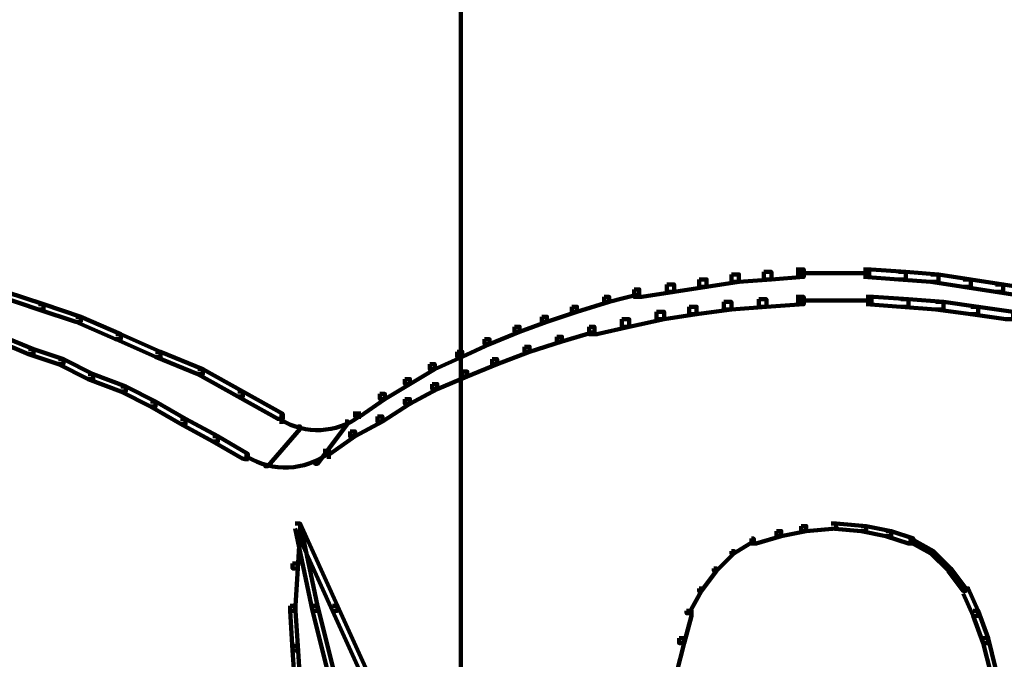
# Model space of a CAD drawing. Units: inches. Extents: x -9.3 to 19.7, y -17 to 25.6.
# Drawn here: x -7.8 to -6.5, y 0.7 to 1.5 of the extents above; entities that cross this region are included whole.
import ezdxf

# ---------------------------------------------------------------- set-up
doc = ezdxf.new("R2010")
doc.units = ezdxf.units.IN
doc.header["$MEASUREMENT"] = 0
doc.layers.add('Layer 1', color=7, linetype='Continuous')

# ---------------------------------------------------------------- blocks, each defined once
blk = doc.blocks.new('block 3')
at = {"layer": 'Layer 1', "color": 7, "lineweight": 100, "true_color": 0xffffff}
for points in [[(-7.2582, 2.0677), (-7.2582, 1.0916)], [(-6.8991, 1.2042), (-6.8892, 1.2042), (-6.8892, 1.1941), (-6.9322, 1.1876), (-6.9421, 1.1876), (-6.9421, 1.1975)], [(-6.8561, 1.2074), (-6.8461, 1.2074), (-6.8461, 1.1975), (-6.8892, 1.1941), (-6.8991, 1.1941), (-6.8991, 1.2042)], [(-6.8131, 1.2107), (-6.8032, 1.2107), (-6.8032, 1.2009), (-6.8461, 1.1975), (-6.8561, 1.1975), (-6.8561, 1.2074)], [(-6.8131, 1.2057), (-6.7569, 1.2057)], [(-6.7668, 1.2057), (-6.7138, 1.2057)], [(-6.7237, 1.2107), (-6.7138, 1.2107), (-6.6675, 1.2074), (-6.6675, 1.1975), (-6.6774, 1.1975), (-6.7237, 1.2008)], [(-6.6774, 1.2074), (-6.6675, 1.2074), (-6.6244, 1.2042), (-6.6244, 1.1941), (-6.6344, 1.1941), (-6.6774, 1.1975)], [(-6.6344, 1.2042), (-6.6244, 1.2042), (-6.5814, 1.1975), (-6.5814, 1.1876), (-6.5913, 1.1876), (-6.6344, 1.1941)], [(-6.9851, 1.1909), (-6.9752, 1.1909), (-6.9752, 1.1809), (-7.0182, 1.1743), (-7.0282, 1.1743), (-7.0282, 1.1843)], [(-6.9421, 1.1975), (-6.9322, 1.1975), (-6.9322, 1.1876), (-6.9752, 1.1809), (-6.9851, 1.1809), (-6.9851, 1.1909)], [(-6.5914, 1.1975), (-6.5814, 1.1975), (-6.5384, 1.1909), (-6.5384, 1.1809), (-6.5484, 1.1809), (-6.5914, 1.1876)], [(-6.5484, 1.1909), (-6.5384, 1.1909), (-6.4954, 1.1843), (-6.4954, 1.1743), (-6.5053, 1.1743), (-6.5484, 1.1809)], [(-7.8687, 1.1809), (-7.8621, 1.1809), (-7.8125, 1.1644), (-7.8125, 1.1577), (-7.819, 1.1577), (-7.8687, 1.1743)], [(-7.0282, 1.1843), (-7.0216, 1.1843), (-7.0216, 1.1777), (-7.0613, 1.1677), (-7.0679, 1.1677), (-7.0679, 1.1743)], [(-7.819, 1.1644), (-7.8125, 1.1644), (-7.7628, 1.1479), (-7.7628, 1.1413), (-7.7694, 1.1413), (-7.819, 1.1577)], [(-7.0679, 1.1743), (-7.0613, 1.1743), (-7.0613, 1.1677), (-7.1042, 1.1545), (-7.1109, 1.1545), (-7.1109, 1.1611)], [(-6.9091, 1.1677), (-6.8991, 1.1677), (-6.8991, 1.1577), (-6.9454, 1.1512), (-6.9554, 1.1512), (-6.9554, 1.1611)], [(-6.8627, 1.1711), (-6.8528, 1.1711), (-6.8528, 1.1611), (-6.8991, 1.1577), (-6.9091, 1.1577), (-6.9091, 1.1677)], [(-6.8131, 1.1743), (-6.8032, 1.1743), (-6.8032, 1.1644), (-6.8528, 1.1611), (-6.8627, 1.1611), (-6.8627, 1.1711)], [(-6.8131, 1.1694), (-6.7569, 1.1694)], [(-6.7668, 1.1694), (-6.7104, 1.1694)], [(-6.7204, 1.1743), (-6.7104, 1.1743), (-6.6641, 1.1711), (-6.6641, 1.1611), (-6.6741, 1.1611), (-6.7204, 1.1644)], [(-6.6741, 1.1711), (-6.6641, 1.1711), (-6.6178, 1.1677), (-6.6178, 1.1577), (-6.6278, 1.1577), (-6.6741, 1.1611)], [(-6.6277, 1.1677), (-6.6178, 1.1677), (-6.5715, 1.1611), (-6.5715, 1.1512), (-6.5814, 1.1512), (-6.6277, 1.1577)], [(-7.1109, 1.1611), (-7.1042, 1.1611), (-7.1042, 1.1545), (-7.144, 1.1413), (-7.1506, 1.1413), (-7.1506, 1.1479)], [(-6.9984, 1.1545), (-6.9885, 1.1545), (-6.9885, 1.1446), (-7.0348, 1.1346), (-7.0447, 1.1346), (-7.0447, 1.1446)], [(-6.9554, 1.1611), (-6.9454, 1.1611), (-6.9454, 1.1512), (-6.9885, 1.1446), (-6.9984, 1.1446), (-6.9984, 1.1545)], [(-6.5814, 1.1611), (-6.5715, 1.1611), (-6.5252, 1.1545), (-6.5252, 1.1446), (-6.5351, 1.1446), (-6.5814, 1.1512)], [(-7.7694, 1.1479), (-7.7628, 1.1479), (-7.7098, 1.1247), (-7.7098, 1.1181), (-7.7166, 1.1181), (-7.7694, 1.1413)], [(-7.1506, 1.1479), (-7.144, 1.1479), (-7.144, 1.1413), (-7.1804, 1.128), (-7.187, 1.128), (-7.187, 1.1346)], [(-7.0447, 1.1446), (-7.0348, 1.1446), (-7.0348, 1.1346), (-7.0778, 1.1247), (-7.0878, 1.1247), (-7.0878, 1.1346)], [(-7.7164, 1.1247), (-7.7098, 1.1247), (-7.6569, 1.1015), (-7.6569, 1.0948), (-7.6635, 1.0948), (-7.7164, 1.1181)], [(-7.187, 1.1346), (-7.1804, 1.1346), (-7.1804, 1.128), (-7.2201, 1.1115), (-7.2268, 1.1115), (-7.2268, 1.1181)], [(-7.0878, 1.1346), (-7.0811, 1.1346), (-7.0811, 1.128), (-7.1242, 1.1149), (-7.1308, 1.1149), (-7.1308, 1.1214)], [(-7.8721, 1.1214), (-7.8654, 1.1214), (-7.8257, 1.1049), (-7.8257, 1.0982), (-7.8323, 1.0982), (-7.8721, 1.1149)], [(-7.2268, 1.1181), (-7.2201, 1.1181), (-7.2201, 1.1115), (-7.2565, 1.0948), (-7.2632, 1.0948), (-7.2632, 1.1015)], [(-7.1308, 1.1214), (-7.1242, 1.1214), (-7.1242, 1.1149), (-7.1671, 1.1015), (-7.1738, 1.1015), (-7.1738, 1.108)], [(-7.8323, 1.1049), (-7.8257, 1.1049), (-7.7859, 1.0916), (-7.7859, 1.085), (-7.7926, 1.085), (-7.8323, 1.0982)], [(-7.6635, 1.1015), (-7.6569, 1.1015), (-7.6007, 1.0783), (-7.6007, 1.0717), (-7.6073, 1.0717), (-7.6635, 1.0948)], [(-7.2632, 1.1015), (-7.2565, 1.1015), (-7.2565, 1.0948), (-7.2929, 1.0783), (-7.2995, 1.0783), (-7.2995, 1.085)], [(-7.2582, 1.0982), (-7.2582, 0.175)], [(-7.1738, 1.108), (-7.1671, 1.108), (-7.1671, 1.1015), (-7.2102, 1.085), (-7.2168, 1.085), (-7.2168, 1.0916)], [(-7.7926, 1.0916), (-7.7859, 1.0916), (-7.7463, 1.0717), (-7.7463, 1.0651), (-7.7529, 1.0651), (-7.7926, 1.085)], [(-7.2995, 1.085), (-7.2929, 1.085), (-7.2929, 1.0783), (-7.326, 1.0585), (-7.3326, 1.0585), (-7.3326, 1.0651)], [(-7.2168, 1.0916), (-7.2102, 1.0916), (-7.2102, 1.085), (-7.2499, 1.0684), (-7.2565, 1.0684), (-7.2565, 1.075)], [(-7.6073, 1.0783), (-7.6007, 1.0783), (-7.5477, 1.0485), (-7.5477, 1.042), (-7.5543, 1.042), (-7.6073, 1.0717)], [(-7.2565, 1.075), (-7.2499, 1.075), (-7.2499, 1.0684), (-7.2896, 1.0519), (-7.2962, 1.0519), (-7.2962, 1.0585)], [(-7.7529, 1.0717), (-7.7463, 1.0717), (-7.7032, 1.0551), (-7.7032, 1.0485), (-7.7098, 1.0485), (-7.7529, 1.0651)], [(-7.3326, 1.0651), (-7.326, 1.0651), (-7.326, 1.0585), (-7.359, 1.0385), (-7.3657, 1.0385), (-7.3657, 1.0453)], [(-7.7098, 1.0551), (-7.7032, 1.0551), (-7.6635, 1.0353), (-7.6635, 1.0288), (-7.6702, 1.0288), (-7.7098, 1.0485)], [(-7.5543, 1.0485), (-7.5477, 1.0485), (-7.4948, 1.0188), (-7.4948, 1.0122), (-7.5014, 1.0122), (-7.5543, 1.042)], [(-7.2962, 1.0585), (-7.2896, 1.0585), (-7.2896, 1.0519), (-7.326, 1.0321), (-7.3326, 1.0321), (-7.3326, 1.0385)], [(-7.6702, 1.0353), (-7.6635, 1.0353), (-7.6238, 1.0122), (-7.6238, 1.0056), (-7.6304, 1.0056), (-7.6702, 1.0288)], [(-7.3657, 1.0453), (-7.359, 1.0453), (-7.359, 1.0385), (-7.3922, 1.0155), (-7.3988, 1.0155), (-7.3988, 1.0221)], [(-7.3326, 1.0385), (-7.326, 1.0385), (-7.326, 1.0321), (-7.3624, 1.0088), (-7.369, 1.0088), (-7.369, 1.0155)], [(-7.3939, 1.0221), (-7.3939, 1.0122)], [(-7.6304, 1.0122), (-7.6238, 1.0122), (-7.5807, 0.9891), (-7.5807, 0.9824), (-7.5874, 0.9824), (-7.6304, 1.0056)], [(-7.4964, 1.0188), (-7.4964, 1.0056)], [(-7.412, 1.0088), (-7.4087, 1.0088), (-7.4087, 1.0056), (-7.4484, 0.9526), (-7.4518, 0.9526), (-7.4518, 0.9559)], [(-7.369, 1.0155), (-7.3624, 1.0155), (-7.3624, 1.0089), (-7.3988, 0.9891), (-7.4054, 0.9891), (-7.4054, 0.9956)], [(-7.4749, 1.0022), (-7.4716, 1.0022), (-7.4716, 0.9989), (-7.5146, 0.9493), (-7.518, 0.9493), (-7.518, 0.9526)], [(-7.4054, 0.9956), (-7.3988, 0.9956), (-7.3988, 0.9891), (-7.4319, 0.9659), (-7.4385, 0.9659), (-7.4385, 0.9725)], [(-7.5874, 0.9891), (-7.5807, 0.9891), (-7.5411, 0.9659), (-7.5411, 0.9593), (-7.5477, 0.9593), (-7.5874, 0.9824)], [(-7.4335, 0.9725), (-7.4335, 0.9593)], [(-7.5428, 0.9659), (-7.5428, 0.9559)], [(-7.4783, 0.8731), (-7.4716, 0.8731), (-7.4716, 0.8665), (-7.4749, 0.8136), (-7.4816, 0.8136), (-7.4816, 0.8202)], [(-7.4783, 0.8731), (-7.4716, 0.8731), (-7.4484, 0.7639), (-7.4484, 0.7574), (-7.4551, 0.7574), (-7.4783, 0.8665)], [(-7.4783, 0.8731), (-7.4716, 0.8731), (-7.4219, 0.7639), (-7.4219, 0.7574), (-7.4286, 0.7574), (-7.4783, 0.8665)], [(-6.8395, 0.8632), (-6.833, 0.8632), (-6.833, 0.8566), (-6.8661, 0.8467), (-6.8727, 0.8467), (-6.8727, 0.8533)], [(-6.8065, 0.8698), (-6.7998, 0.8698), (-6.7998, 0.8632), (-6.8329, 0.8566), (-6.8395, 0.8566), (-6.8395, 0.8632)], [(-6.7668, 0.8731), (-6.7601, 0.8731), (-6.7601, 0.8665), (-6.7998, 0.8632), (-6.8065, 0.8632), (-6.8065, 0.8698)], [(-6.7668, 0.8731), (-6.7601, 0.8731), (-6.7204, 0.8698), (-6.7204, 0.8632), (-6.727, 0.8632), (-6.7668, 0.8665)], [(-6.727, 0.8698), (-6.7204, 0.8698), (-6.6873, 0.8632), (-6.6873, 0.8566), (-6.694, 0.8566), (-6.727, 0.8632)], [(-6.694, 0.8632), (-6.6873, 0.8632), (-6.6576, 0.8533), (-6.6576, 0.8467), (-6.6641, 0.8467), (-6.694, 0.8566)], [(-6.8727, 0.8533), (-6.8694, 0.8533), (-6.8694, 0.85), (-6.8958, 0.8335), (-6.8991, 0.8335), (-6.8991, 0.8367)], [(-6.6641, 0.8533), (-6.6608, 0.8533), (-6.6311, 0.8367), (-6.6311, 0.8335), (-6.6344, 0.8335), (-6.6641, 0.85)], [(-6.8991, 0.8367), (-6.8958, 0.8367), (-6.8958, 0.8335), (-6.919, 0.8103), (-6.9223, 0.8103), (-6.9223, 0.8136)], [(-6.6344, 0.8367), (-6.6311, 0.8367), (-6.6079, 0.8136), (-6.6079, 0.8102), (-6.6111, 0.8102), (-6.6344, 0.8335)], [(-7.4816, 0.8202), (-7.4749, 0.8202), (-7.4749, 0.8136), (-7.4782, 0.7573), (-7.4848, 0.7573), (-7.4848, 0.7639)], [(-6.9223, 0.8136), (-6.919, 0.8136), (-6.919, 0.8103), (-6.9388, 0.7838), (-6.9421, 0.7838), (-6.9421, 0.7871)], [(-6.6113, 0.8136), (-6.608, 0.8136), (-6.588, 0.7871), (-6.588, 0.7838), (-6.5914, 0.7838), (-6.6113, 0.8102)], [(-6.9421, 0.7871), (-6.9388, 0.7871), (-6.9388, 0.7838), (-6.9554, 0.7541), (-6.9587, 0.7541), (-6.9587, 0.7574)], [(-6.5914, 0.7871), (-6.5847, 0.7871), (-6.5715, 0.7573), (-6.5715, 0.7507), (-6.5781, 0.7507), (-6.5914, 0.7805)], [(-7.4848, 0.7639), (-7.4783, 0.7639), (-7.4749, 0.711), (-7.4749, 0.7045), (-7.4816, 0.7045), (-7.4848, 0.7574)], [(-7.4551, 0.7639), (-7.4484, 0.7639), (-7.4219, 0.6582), (-7.4219, 0.6515), (-7.4286, 0.6515), (-7.4551, 0.7574)], [(-7.4286, 0.7639), (-7.4219, 0.7639), (-7.3756, 0.6615), (-7.3756, 0.6549), (-7.3823, 0.6549), (-7.4286, 0.7574)], [(-6.9587, 0.7574), (-6.9521, 0.7574), (-6.9521, 0.7507), (-6.962, 0.7144), (-6.9687, 0.7144), (-6.9687, 0.7209)], [(-6.5781, 0.7573), (-6.5715, 0.7573), (-6.5583, 0.7209), (-6.5583, 0.7144), (-6.5649, 0.7144), (-6.5781, 0.7507)], [(-6.9687, 0.7209), (-6.962, 0.7209), (-6.962, 0.7144), (-6.9719, 0.6747), (-6.9786, 0.6747), (-6.9786, 0.6812)], [(-6.5649, 0.7209), (-6.5583, 0.7209), (-6.5484, 0.6812), (-6.5484, 0.6747), (-6.555, 0.6747), (-6.5649, 0.7144)], [(-7.4816, 0.711), (-7.4749, 0.711), (-7.4716, 0.6615), (-7.4716, 0.6549), (-7.4782, 0.6549), (-7.4816, 0.7045)]]:
    blk.add_lwpolyline(points, dxfattribs=at)
for points in [[(-7.3931, 1.0153), (-7.4236, 0.9931), (-7.4646, 0.9913), (-7.497, 1.0108)], [(-7.4341, 0.9663), (-7.4658, 0.9433), (-7.5082, 0.9414), (-7.5417, 0.9616)]]:
    blk.add_open_spline(points, degree=3, dxfattribs=at)
blk = doc.blocks.new('block 2')
at = {"layer": 'Layer 1'}
blk.add_blockref('block 3', (0, 0), dxfattribs=at)

msp = doc.modelspace()

# ---------------------------------------------------------------- block references
at = {"layer": 'Layer 1'}
msp.add_blockref('block 2', (0, 0), dxfattribs=at)

doc.saveas('drawing.dxf')
